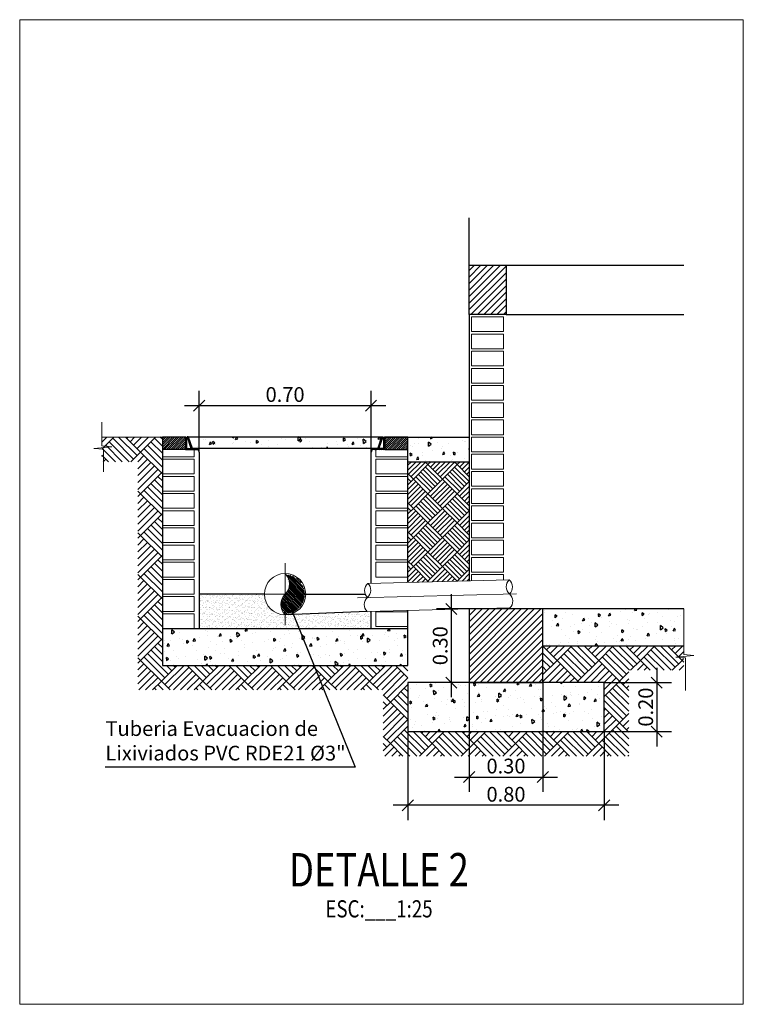
# Model space of a CAD drawing. Extents: x -36.4 to 48.1, y 32.1 to 77.2.
# Drawn here: x 11.8 to 14.7, y 53 to 57 of the extents above; entities that cross this region are included whole.
import ezdxf

# ---------------------------------------------------------------- set-up
doc = ezdxf.new("R2010")
doc.units = 0
doc.header["$LTSCALE"] = 10
doc.header["$MEASUREMENT"] = 0
doc.linetypes.add('CENTER', pattern=[2, 1.25, -0.25, 0.25, -0.25])
for name, color, linetype in [('1-CONCRETO', 3, 'Continuous'), ('2-ACHURADOS', 8, 'Continuous'), ('4-DIM', 8, 'Continuous'), ('ACHURADO', 8, 'Continuous'), ('ACHURADOS', 8, 'Continuous'), ('METAL', 154, 'Continuous'), ('SEGUNDO PLANO', 9, 'Continuous'), ('TEXTO', 7, 'Continuous')]:
    doc.layers.add(name, color=color, linetype=linetype)
for name, color, linetype, lineweight in [('DIM', 8, 'Continuous', 13), ('EJE', 9, 'CENTER', 9), ('LADRILLOS', 170, 'Continuous', 9), ('MUROS', 1, 'Continuous', 25), ('TIERRA', 42, 'Continuous', 15), ('TUBERIA', 20, 'Continuous', 13), ('VIEW', 8, 'Continuous', 0)]:
    doc.layers.add(name, color=color, linetype=linetype, lineweight=lineweight)
doc.styles.add('ROMANS', font='romans.shx', dxfattribs={"width": 0.8})
doc.styles.add('ROMANS 2', font='romans.shx', dxfattribs={"width": 0.68})
doc.styles.get("Standard").update_dxf_attribs({"font": 'swissc.ttf', "width": 0.8})
doc.dimstyles.new('DIM-30', dxfattribs={"dimscale": 0.03, "dimtxt": 2, "dimasz": 1.5, "dimexe": 2, "dimexo": 0, "dimgap": 0.5, "dimtad": 1, "dimzin": 1, "dimdsep": 46, "dimtxsty": 'ROMANS 2', "dimblk": 'OBLIQUE', "dimcen": 0, "dimdle": 2, "dimclrd": 8, "dimclre": 8, "dimclrt": 4, "dimadec": 0, "dimazin": 0, "dimtfac": 1, "dimtix": 1, "dimtmove": 1, "dimatfit": 0, "dimldrblk": 'OBLIQUE', "dimfxl": 1, "dimtolj": 1, "dimtzin": 0, "dimarcsym": 0})
pattern_1 = [(95, (26.24776, -12.054), (0.0827328, 0.06942106), [0.01125, -0.12375]), (40, (26.24776, -12.054), (-0.09449883, 0.06506522), [0.009, -0.099]), (145.4514, (26.25465, -12.04822), (-0.01176592, 0.1344863), [0.00956103, -0.10517132]), (91.1842, (26.22654, -12.03279), (0.13075395, 0.09564206), [0.016875, -0.185625]), (141.6356, (26.23744, -12.02482), (-0.00418485, 0.20245675), [0.01434154, -0.15775695]), (36.1842, (26.22654, -12.03279), (-0.004185, 0.20245675), [0.0135, -0.1485]), (66, (26.24245, -12.02749), (0.10601574, 0.02060737), [0.01125, -0.12375]), (11, (26.24245, -12.02749), (-0.05110629, 0.10272127), [0.009, -0.099]), (116.4514, (26.25129, -12.02577), (0.05490954, 0.1233286), [0.00956103, -0.10517132]), (82.5, (26.247757, -12.054003), (-0.034018978, 0.036598473), [0, -0.0978, 0, -0.1005, 0, -0.099375]), (52.5, (26.247757, -12.054003), (-0.01393094, 0.069736417), [0, -0.0573, 0, -0.09555, 0, -0.037875]), (12.5, (26.224104, -12.077656), (0.059012725, 0.054228114), [0, -0.0375, 0, -0.117, 0, -0.15525]), (2.5, (26.2135, -12.08826), (0.0512385, 0.07247397), [0, -0.04875, 0, -0.0777, 0, -0.11025])]
pattern_2 = [(45, (26.247757, -12.054003), (-0.013258252, 0.013258252), [])]
pattern_3 = [(45, (26.247757, -12.054003), (-0.0044194174, 0.0044194174), [])]

# ---------------------------------------------------------------- blocks, each defined once
blk = doc.blocks.new('_Oblique')
at = {"color": 0, "linetype": 'ByBlock', "lineweight": -2}
blk.add_line((-0.5, -0.5), (0.5, 0.5), dxfattribs=at)
blk = doc.blocks.new('*D96')
at = {"layer": '4-DIM', "color": 8, "lineweight": -2, "transparency": 16777216}
for p, q in [((12.4862, 55.2346), (12.4862, 55.484)), ((13.1862, 55.2346), (13.1862, 55.484)), ((12.4262, 55.424), (13.2462, 55.424))]:
    blk.add_line(p, q, dxfattribs=at)
at = {"layer": 'Defpoints', "color": 0, "transparency": 16777216}
for p in [(13.1862, 55.424), (12.4862, 55.2346), (13.1862, 55.2346)]:
    blk.add_point(p, dxfattribs=at)
at = {"layer": '4-DIM', "color": 8, "lineweight": -2, "transparency": 16777216, "xscale": 0.045, "yscale": 0.045, "zscale": 0.045, "rotation": 180}
blk.add_blockref('_Oblique', (12.4862, 55.424), dxfattribs=at)
at = {"layer": '4-DIM', "color": 8, "lineweight": -2, "transparency": 16777216, "xscale": 0.045, "yscale": 0.045, "zscale": 0.045}
blk.add_blockref('_Oblique', (13.1862, 55.424), dxfattribs=at)
at = {"layer": '4-DIM', "color": 4, "transparency": 16777216, "insert": (12.8362, 55.469), "char_height": 0.06, "attachment_point": 5, "style": 'ROMANS 2'}
blk.add_mtext('\\A1;0.70', dxfattribs=at)
blk = doc.blocks.new('*D97')
at = {"layer": '4-DIM', "color": 8, "lineweight": -2, "transparency": 16777216}
for p, q in [((13.513, 54.6554), (13.513, 54.2354)), ((13.5862, 54.5954), (13.453, 54.5954)), ((13.5862, 54.2954), (13.453, 54.2954))]:
    blk.add_line(p, q, dxfattribs=at)
at = {"layer": 'Defpoints', "color": 0, "transparency": 16777216}
for p in [(13.5862, 54.5954), (13.513, 54.2954), (13.5862, 54.2954)]:
    blk.add_point(p, dxfattribs=at)
at = {"layer": '4-DIM', "color": 8, "lineweight": -2, "transparency": 16777216, "xscale": 0.045, "yscale": 0.045, "zscale": 0.045}
for p, rotation in [((13.513, 54.5954), 90), ((13.513, 54.2954), 270)]:
    blk.add_blockref('_Oblique', p, dxfattribs=dict(at, rotation=rotation))
at = {"layer": '4-DIM', "color": 4, "transparency": 16777216, "insert": (13.468, 54.4454), "char_height": 0.06, "attachment_point": 5, "rotation": 90, "style": 'ROMANS 2'}
blk.add_mtext('\\A1;0.30', dxfattribs=at)
blk = doc.blocks.new('*D98')
at = {"layer": '4-DIM', "color": 8, "lineweight": -2, "transparency": 16777216}
for p, q in [((13.5862, 54.2954), (13.5862, 53.8502)), ((13.8862, 54.2954), (13.8862, 53.8502)), ((13.5262, 53.9102), (13.9462, 53.9102))]:
    blk.add_line(p, q, dxfattribs=at)
at = {"layer": 'Defpoints', "color": 0, "transparency": 16777216}
for p in [(13.5862, 54.2954), (13.8862, 54.2954), (13.8862, 53.9102)]:
    blk.add_point(p, dxfattribs=at)
at = {"layer": '4-DIM', "color": 8, "lineweight": -2, "transparency": 16777216, "xscale": 0.045, "yscale": 0.045, "zscale": 0.045, "rotation": 180}
blk.add_blockref('_Oblique', (13.5862, 53.9102), dxfattribs=at)
at = {"layer": '4-DIM', "color": 8, "lineweight": -2, "transparency": 16777216, "xscale": 0.045, "yscale": 0.045, "zscale": 0.045}
blk.add_blockref('_Oblique', (13.8862, 53.9102), dxfattribs=at)
at = {"layer": '4-DIM', "color": 4, "transparency": 16777216, "insert": (13.7362, 53.9552), "char_height": 0.06, "attachment_point": 5, "style": 'ROMANS 2'}
blk.add_mtext('\\A1;0.30', dxfattribs=at)
blk = doc.blocks.new('*D99')
at = {"layer": '4-DIM', "color": 8, "lineweight": -2, "transparency": 16777216}
for p, q in [((13.3362, 54.0954), (13.3362, 53.7352)), ((14.1362, 54.0954), (14.1362, 53.7352)), ((14.1962, 53.7952), (13.2762, 53.7952))]:
    blk.add_line(p, q, dxfattribs=at)
at = {"layer": 'Defpoints', "color": 0, "transparency": 16777216}
for p in [(13.3362, 54.0954), (14.1362, 54.0954), (13.3362, 53.7952)]:
    blk.add_point(p, dxfattribs=at)
at = {"layer": '4-DIM', "color": 8, "lineweight": -2, "transparency": 16777216, "xscale": 0.045, "yscale": 0.045, "zscale": 0.045, "rotation": 180}
blk.add_blockref('_Oblique', (13.3362, 53.7952), dxfattribs=at)
at = {"layer": '4-DIM', "color": 8, "lineweight": -2, "transparency": 16777216, "xscale": 0.045, "yscale": 0.045, "zscale": 0.045}
blk.add_blockref('_Oblique', (14.1362, 53.7952), dxfattribs=at)
at = {"layer": '4-DIM', "color": 4, "transparency": 16777216, "insert": (13.7362, 53.8402), "char_height": 0.06, "attachment_point": 5, "style": 'ROMANS 2'}
blk.add_mtext('\\A1;0.80', dxfattribs=at)
blk = doc.blocks.new('*D100')
at = {"layer": '4-DIM', "color": 8, "lineweight": -2, "transparency": 16777216}
for p, q in [((14.3504, 54.3554), (14.3504, 54.0354)), ((14.1362, 54.2954), (14.4104, 54.2954)), ((14.1362, 54.0954), (14.4104, 54.0954))]:
    blk.add_line(p, q, dxfattribs=at)
at = {"layer": 'Defpoints', "color": 0, "transparency": 16777216}
for p in [(14.1362, 54.2954), (14.1362, 54.0954), (14.3504, 54.0954)]:
    blk.add_point(p, dxfattribs=at)
at = {"layer": '4-DIM', "color": 8, "lineweight": -2, "transparency": 16777216, "xscale": 0.045, "yscale": 0.045, "zscale": 0.045}
for p, rotation in [((14.3504, 54.2954), 90), ((14.3504, 54.0954), 270)]:
    blk.add_blockref('_Oblique', p, dxfattribs=dict(at, rotation=rotation))
at = {"layer": '4-DIM', "color": 4, "transparency": 16777216, "insert": (14.3054, 54.1954), "char_height": 0.06, "attachment_point": 5, "rotation": 90, "style": 'ROMANS 2'}
blk.add_mtext('\\A1;0.20', dxfattribs=at)

msp = doc.modelspace()

# ---------------------------------------------------------------- hatches: boundary and pattern name
at = {"layer": '2-ACHURADOS'}
h = msp.add_hatch(dxfattribs=at)
h.set_pattern_fill('AR-PARQ1', color=256, scale=0.01, angle=45, style=0)
h.set_pattern_definition([(135, (26.24776, -12.054), (-0.16970563, 1e-17), [0.12, -0.12]), (135, (26.2619, -12.03986), (-0.16970563, 1e-17), [0.12, -0.12]), (135, (26.27604, -12.02572), (-0.16970563, 1e-17), [0.12, -0.12]), (135, (26.29018, -12.01158), (-0.16970563, 1e-17), [0.12, -0.12]), (135, (26.30433, -11.99743), (-0.16970563, 1e-17), [0.12, -0.12]), (135, (26.31847, -11.98329), (-0.16970563, 1e-17), [0.12, -0.12]), (135, (26.33261, -11.96915), (-0.16970563, 1e-17), [0.12, -0.12]), (45, (26.1629, -11.96915), (0.16970563, -1e-17), [0.12, -0.12]), (45, (26.14876, -11.95501), (0.16970563, -1e-17), [0.12, -0.12]), (45, (26.13462, -11.94087), (0.16970563, -1e-17), [0.12, -0.12]), (45, (26.12048, -11.92672), (0.16970563, -1e-17), [0.12, -0.12]), (45, (26.10634, -11.91258), (0.16970563, -1e-17), [0.12, -0.12]), (45, (26.09219, -11.89844), (0.16970563, -1e-17), [0.12, -0.12]), (45, (26.07805, -11.8843), (0.16970563, -1e-17), [0.12, -0.12])])
h.paths.add_polyline_path([(14.4606, 54.4454), (14.4606, 54.3454), (14.2362, 54.3454), (14.2362, 53.9954), (13.2362, 53.9954), (13.2362, 54.2654), (12.2362, 54.2654), (12.2362, 55.1954), (12.0897, 55.1954), (12.0897, 55.2954), (12.3362, 55.2954), (12.3362, 54.3654), (13.3362, 54.3654), (13.3362, 54.0954), (14.1362, 54.0954), (14.1362, 54.2954), (13.8862, 54.2954), (13.8862, 54.4454)])
h = msp.add_hatch(dxfattribs=at)
h.set_pattern_fill('AR-SAND', color=256, scale=0.01, style=0)
h.set_pattern_definition([(142.5, (-10.637164, 8.066997), (0.0006299336, 0.0192682377), [0, -0.0152, 0, -0.017, 0, -0.01625]), (172.5, (-10.637164, 8.066997), (-0.017697767, 0.028221461), [0, -0.0082, 0, -0.0137, 0, -0.00525]), (212.5, (-10.624864, 8.066997), (-0.0311414186, 5.65905e-05), [0, -0.005, 0, -0.018, 0, -0.0235]), (222.5, (-10.624864, 8.066997), (-0.030061266, 0.008776756), [0, -0.0025, 0, -0.0118, 0, -0.0135])])
h.paths.add_polyline_path([(12.4862, 54.6554), (12.7521, 54.6554, 0.426141), (12.8396, 54.5714), (13.1862, 54.5854), (13.1862, 54.5154), (12.4862, 54.5154)])
at = {"layer": 'ACHURADO'}
h = msp.add_hatch(dxfattribs=at)
h.set_pattern_fill('ANSI31', color=256, scale=0.02, style=0)
h.set_pattern_definition([(135, (73.0156407, 26.1851535), (0.00176776695, 0.00176776695), [])])
h.paths.add_polyline_path([(12.4304, 55.2954), (12.4312, 55.2954, -0.387904), (12.4352, 55.2916), (12.4352, 55.2494), (12.4774, 55.2494, -0.387904), (12.4812, 55.2454), (12.4812, 55.2446), (12.4304, 55.2446)])
h = msp.add_hatch(dxfattribs=at)
h.set_pattern_fill('ANSI31', color=256, scale=0.02, style=0)
h.set_pattern_definition([(135, (73.0156407, 26.0835766), (0.00176776695, 0.00176776695), [])])
h.paths.add_polyline_path([(12.4368, 55.2965), (12.442, 55.2965), (12.4578, 55.2505), (12.4525, 55.2505)])
h = msp.add_hatch(dxfattribs=at)
h.set_pattern_fill('ANSI31', color=256, scale=0.02, style=0)
h.set_pattern_definition([(135, (73.1145407, 26.1851535), (0.00176776695, 0.00176776695), [])])
h.paths.add_polyline_path([(13.195, 55.2494), (13.2373, 55.2494), (13.2373, 55.2916, -0.387904), (13.2413, 55.2954), (13.242, 55.2954), (13.242, 55.2446), (13.1912, 55.2446), (13.1912, 55.2454, -0.387904)])
h = msp.add_hatch(dxfattribs=at)
h.set_pattern_fill('ANSI31', color=256, scale=0.02, style=0)
h.set_pattern_definition([(135, (73.1133296, 26.0835766), (0.00176776695, 0.00176776695), [])])
h.paths.add_polyline_path([(13.2292, 55.2965), (13.2345, 55.2965), (13.2187, 55.2505), (13.2135, 55.2505)])
at = {"layer": 'ACHURADOS'}
h = msp.add_hatch(dxfattribs=at)
h.set_pattern_fill('ANSI31', color=256, scale=0.15, style=0)
h.set_pattern_definition(pattern_2)
h.paths.add_polyline_path([(13.7362, 55.9954), (13.5862, 55.9954), (13.5862, 55.7954), (13.7362, 55.7954)])
h = msp.add_hatch(dxfattribs=at)
h.set_pattern_fill('ANSI31', color=256, scale=0.05, style=0)
h.set_pattern_definition(pattern_3)
h.paths.add_polyline_path([(12.4304, 55.2954), (12.3362, 55.2954), (12.3362, 55.2446), (12.4304, 55.2446)])
h = msp.add_hatch(dxfattribs=at)
h.set_pattern_fill('AR-CONC', color=256, scale=0.015, angle=45, style=0)
h.set_pattern_definition(pattern_1)
h.paths.add_polyline_path([(13.2292, 55.2965), (12.442, 55.2965), (12.4578, 55.2505), (13.2135, 55.2505)])
h = msp.add_hatch(dxfattribs=at)
h.set_pattern_fill('ANSI31', color=256, scale=0.05, style=0)
h.set_pattern_definition(pattern_3)
h.paths.add_polyline_path([(13.3362, 55.2954), (13.242, 55.2954), (13.242, 55.2446), (13.3362, 55.2446)])
h = msp.add_hatch(dxfattribs=at)
h.set_pattern_fill('AR-CONC', color=256, scale=0.015, angle=45, style=0)
h.set_pattern_definition(pattern_1)
h.paths.add_polyline_path([(13.5862, 55.2954), (13.3362, 55.2954), (13.3362, 55.1954), (13.5862, 55.1954)])
h = msp.add_hatch(dxfattribs=at)
h.set_pattern_fill('AR-PARQ1', color=256, scale=0.007, angle=45, style=0)
h.set_pattern_definition([(135, (26.24776, -12.054), (-0.11879394, 7e-18), [0.084, -0.084]), (135, (26.25766, -12.0441), (-0.11879394, 7e-18), [0.084, -0.084]), (135, (26.26756, -12.034204), (-0.11879394, 7e-18), [0.084, -0.084]), (135, (26.277456, -12.024305), (-0.11879394, 7e-18), [0.084, -0.084]), (135, (26.287355, -12.014405), (-0.11879394, 7e-18), [0.084, -0.084]), (135, (26.297255, -12.004506), (-0.11879394, 7e-18), [0.084, -0.084]), (135, (26.30715, -11.99461), (-0.11879394, 7e-18), [0.084, -0.084]), (45, (26.18836, -11.99461), (0.11879394, -7e-18), [0.084, -0.084]), (45, (26.17846, -11.98471), (0.11879394, -7e-18), [0.084, -0.084]), (45, (26.16856, -11.97481), (0.11879394, -7e-18), [0.084, -0.084]), (45, (26.15866, -11.96491), (0.11879394, -7e-18), [0.084, -0.084]), (45, (26.14876, -11.95501), (0.11879394, -7e-18), [0.084, -0.084]), (45, (26.13886, -11.94511), (0.11879394, -7e-18), [0.084, -0.084]), (45, (26.12896, -11.93521), (0.11879394, -7e-18), [0.084, -0.084])])
h.paths.add_polyline_path([(13.5862, 55.1954), (13.3362, 55.1954), (13.3362, 55.1454), (13.3362, 54.7035), (13.5862, 54.7098)])
h = msp.add_hatch(dxfattribs=at)
h.set_pattern_fill('ANSI31', color=256, scale=0.04, style=0)
h.set_pattern_definition([(135, (-10.637164, 8.066997), (0.0035355339, 0.0035355339), [])])
h.paths.add_polyline_path([(12.8362, 54.6554, 0.456573), (12.8362, 54.7354, -0.414214), (12.9162, 54.6554, -0.414214), (12.8362, 54.5754, -0.42868)])
h = msp.add_hatch(dxfattribs=at)
h.set_pattern_fill('ANSI31', color=256, scale=0.15, style=0)
h.set_pattern_definition(pattern_2)
h.paths.add_polyline_path([(13.8862, 54.5954), (13.5862, 54.5954), (13.5862, 54.2954), (13.8862, 54.2954)])
h = msp.add_hatch(dxfattribs=at)
h.set_pattern_fill('AR-CONC', color=256, scale=0.015, angle=45, style=0)
h.set_pattern_definition(pattern_1)
h.paths.add_polyline_path([(14.4606, 54.5954), (13.8862, 54.5954), (13.8862, 54.4454), (14.4606, 54.4454)])
h = msp.add_hatch(dxfattribs=at)
h.set_pattern_fill('AR-CONC', color=256, scale=0.015, angle=45, style=0)
h.set_pattern_definition(pattern_1)
h.paths.add_polyline_path([(13.3362, 54.5154), (12.3362, 54.5154), (12.3362, 54.3654), (13.3362, 54.3654)])
h = msp.add_hatch(dxfattribs=at)
h.set_pattern_fill('AR-CONC', color=256, scale=0.015, angle=45, style=0)
h.set_pattern_definition(pattern_1)
h.paths.add_polyline_path([(14.1362, 54.2954), (13.3362, 54.2954), (13.3362, 54.0954), (14.1362, 54.0954)])

# ---------------------------------------------------------------- linework, layer by layer
at = {"layer": '1-CONCRETO'}
msp.add_line((12.4812, 55.2446), (12.4862, 55.2346), dxfattribs=at)
at = {"layer": '2-ACHURADOS'}
for p, q in [((12.7521, 54.6554), (12.4862, 54.6554)), ((12.9204, 54.6554), (13.1628, 54.6554)), ((13.1705, 54.585), (12.8396, 54.5714))]:
    msp.add_line(p, q, dxfattribs=at)
at = {"layer": '4-DIM'}
msp.add_lwpolyline([(12.8362, 54.6554), (13.1223, 53.9504), (12.1028, 53.9504)], dxfattribs=at)
at = {"layer": 'DIM'}
for points in [[(12.0897, 55.3563), (12.0897, 55.2593), (12.1306, 55.2562), (12.0571, 55.2485), (12.0968, 55.2457), (12.0968, 55.154)], [(14.4606, 54.5954), (14.4606, 54.4093), (14.5015, 54.4062), (14.428, 54.3985), (14.4677, 54.3957), (14.4677, 54.2635)]]:
    msp.add_lwpolyline(points, dxfattribs=at)
at = {"layer": 'EJE'}
for p, q in [((12.8362, 54.5289), (12.8362, 54.7819)), ((12.9627, 54.6554), (12.7097, 54.6554)), ((13.1309, 54.6412), (13.7787, 54.6574))]:
    msp.add_line(p, q, dxfattribs=at)
at = {"layer": 'LADRILLOS'}
for points in [[(13.7262, 55.7254), (13.7262, 55.7854), (13.5962, 55.7854), (13.5962, 55.7254)], [(13.7262, 55.6554), (13.7262, 55.7154), (13.5962, 55.7154), (13.5962, 55.6554)], [(13.7262, 55.5854), (13.7262, 55.6454), (13.5962, 55.6454), (13.5962, 55.5854)], [(13.7262, 55.5154), (13.7262, 55.5754), (13.5962, 55.5754), (13.5962, 55.5154)], [(13.7262, 55.4454), (13.7262, 55.5054), (13.5962, 55.5054), (13.5962, 55.4454)], [(13.7262, 55.3754), (13.7262, 55.4354), (13.5962, 55.4354), (13.5962, 55.3754)], [(13.7262, 55.3054), (13.7262, 55.3654), (13.5962, 55.3654), (13.5962, 55.3054)], [(13.7262, 55.2354), (13.7262, 55.2954), (13.5962, 55.2954), (13.5962, 55.2354)], [(12.4662, 55.2054), (12.4662, 55.1454), (12.3362, 55.1454), (12.3362, 55.2054)], [(13.2062, 55.2054), (13.2062, 55.1454), (13.3362, 55.1454), (13.3362, 55.2054)], [(13.7262, 55.1654), (13.7262, 55.2254), (13.5962, 55.2254), (13.5962, 55.1654)], [(12.4662, 55.1354), (12.4662, 55.0754), (12.3362, 55.0754), (12.3362, 55.1354)], [(13.2062, 55.1354), (13.2062, 55.0754), (13.3362, 55.0754), (13.3362, 55.1354)], [(13.7262, 55.0954), (13.7262, 55.1554), (13.5962, 55.1554), (13.5962, 55.0954)], [(13.7262, 55.0254), (13.7262, 55.0854), (13.5962, 55.0854), (13.5962, 55.0254)], [(12.4662, 55.0654), (12.4662, 55.0054), (12.3362, 55.0054), (12.3362, 55.0654)], [(13.2062, 55.0654), (13.2062, 55.0054), (13.3362, 55.0054), (13.3362, 55.0654)], [(13.7262, 54.9554), (13.7262, 55.0154), (13.5962, 55.0154), (13.5962, 54.9554)], [(12.4662, 54.9954), (12.4662, 54.9354), (12.3362, 54.9354), (12.3362, 54.9954)], [(13.2062, 54.9954), (13.2062, 54.9354), (13.3362, 54.9354), (13.3362, 54.9954)], [(12.4662, 54.9254), (12.4662, 54.8654), (12.3362, 54.8654), (12.3362, 54.9254)], [(13.2062, 54.9254), (13.2062, 54.8654), (13.3362, 54.8654), (13.3362, 54.9254)], [(13.7262, 54.8854), (13.7262, 54.9454), (13.5962, 54.9454), (13.5962, 54.8854)], [(12.4662, 54.8554), (12.4662, 54.7954), (12.3362, 54.7954), (12.3362, 54.8554)], [(13.2062, 54.8554), (13.2062, 54.7954), (13.3362, 54.7954), (13.3362, 54.8554)], [(13.7262, 54.8154), (13.7262, 54.8754), (13.5962, 54.8754), (13.5962, 54.8154)], [(13.7262, 54.7454), (13.7262, 54.8054), (13.5962, 54.8054), (13.5962, 54.7454)], [(12.4662, 54.7854), (12.4662, 54.7254), (12.3362, 54.7254), (12.3362, 54.7854)], [(13.2062, 54.7854), (13.2062, 54.7254), (13.3362, 54.7254), (13.3362, 54.7854)], [(12.4662, 54.7154), (12.4662, 54.6554), (12.3362, 54.6554), (12.3362, 54.7154)], [(12.4662, 54.6454), (12.4662, 54.5854), (12.3362, 54.5854), (12.3362, 54.6454)], [(12.4662, 54.5754), (12.4662, 54.5154), (12.3362, 54.5154), (12.3362, 54.5754)], [(13.2062, 54.5836), (13.2062, 54.5236), (13.3362, 54.5236), (13.3362, 54.5836)]]:
    msp.add_lwpolyline(points, close=True, dxfattribs=at)
for points in [[(12.4662, 55.2446), (12.4662, 55.2154), (12.3362, 55.2154), (12.3362, 55.2446)], [(13.2062, 55.2446), (13.2062, 55.2154), (13.3362, 55.2154), (13.3362, 55.2446)], [(13.7262, 54.7133), (13.7262, 54.7354), (13.5962, 54.7354), (13.5962, 54.71)]]:
    msp.add_lwpolyline(points, dxfattribs=at)
at = {"layer": 'METAL'}
for p, q in [((12.4304, 55.2954), (12.4312, 55.2954)), ((12.4304, 55.2954), (12.4304, 55.2446)), ((12.4352, 55.2916), (12.4352, 55.2494)), ((12.4368, 55.2965), (12.4525, 55.2505)), ((12.442, 55.2965), (12.4368, 55.2965)), ((12.442, 55.2965), (12.4578, 55.2505)), ((13.2292, 55.2965), (13.2135, 55.2505)), ((13.2345, 55.2965), (13.2187, 55.2505)), ((13.2292, 55.2965), (13.2345, 55.2965)), ((13.2373, 55.2916), (13.2373, 55.2494)), ((13.242, 55.2954), (13.2413, 55.2954)), ((13.242, 55.2954), (13.242, 55.2446)), ((12.4304, 55.2446), (12.4812, 55.2446)), ((12.4352, 55.2494), (12.4774, 55.2494)), ((12.4578, 55.2505), (12.4525, 55.2505)), ((12.4812, 55.2446), (12.4812, 55.2454)), ((13.1912, 55.2446), (13.1912, 55.2454)), ((13.242, 55.2446), (13.1912, 55.2446)), ((13.2373, 55.2494), (13.195, 55.2494)), ((13.2135, 55.2505), (13.2187, 55.2505))]:
    msp.add_line(p, q, dxfattribs=at)
for centre, start, end in [((12.4311, 55.2913), 4.1811, 88.9869), ((13.2414, 55.2913), 91.0131, 175.8189), ((12.4771, 55.2453), 1.0131, 85.8189), ((13.1953, 55.2453), 94.1811, 178.9869)]:
    msp.add_arc(centre, 0.00411, start, end, dxfattribs=at)
at = {"layer": 'MUROS'}
for p, q in [((13.5862, 55.7954), (13.5862, 54.7098)), ((12.4312, 55.2954), (12.3362, 55.2954)), ((12.3362, 55.2954), (12.3362, 54.3654)), ((12.442, 55.2965), (13.2292, 55.2965)), ((13.2413, 55.2954), (13.5862, 55.2954)), ((13.3362, 55.2954), (13.2413, 55.2954)), ((13.3362, 54.7035), (13.3362, 55.2954)), ((12.4304, 55.2446), (12.3362, 55.2446)), ((12.4578, 55.2505), (13.2135, 55.2505)), ((13.1912, 55.2446), (13.1862, 55.2346)), ((13.242, 55.2446), (13.3362, 55.2446)), ((12.4862, 55.2346), (12.4862, 55.1954)), ((13.1862, 54.6998), (13.1862, 55.2346)), ((12.4862, 55.1954), (12.4862, 54.5154)), ((13.3362, 55.1954), (13.5862, 55.1954)), ((13.1862, 54.5154), (13.1862, 54.5854)), ((13.3362, 54.3654), (13.3362, 54.5892)), ((14.4606, 54.5954), (13.8862, 54.5954)), ((12.3362, 54.5154), (13.3362, 54.5154)), ((13.8862, 54.4454), (14.4606, 54.4454)), ((12.3362, 54.3654), (13.3362, 54.3654))]:
    msp.add_line(p, q, dxfattribs=at)
for points in [[(13.5862, 55.9954), (13.7362, 55.9954), (13.7362, 55.7954), (13.5862, 55.7954)], [(13.5862, 54.2954), (13.8862, 54.2954), (13.8862, 54.5954), (13.5862, 54.5954)], [(13.3362, 54.0954), (14.1362, 54.0954), (14.1362, 54.2954), (13.3362, 54.2954)]]:
    msp.add_lwpolyline(points, close=True, dxfattribs=at)
at = {"layer": 'SEGUNDO PLANO'}
for p, q in [((13.5862, 55.9954), (13.5862, 56.1892)), ((13.7362, 55.9954), (14.4606, 55.9954)), ((13.7362, 55.7954), (14.4606, 55.7954))]:
    msp.add_line(p, q, dxfattribs=at)
at = {"layer": 'TIERRA'}
msp.add_line((12.3362, 55.2954), (12.0897, 55.2954), dxfattribs=at)
at = {"layer": 'TUBERIA'}
for p, q in [((13.1734, 54.6994), (13.7491, 54.7138)), ((13.7521, 54.5996), (13.1705, 54.585))]:
    msp.add_line(p, q, dxfattribs=at)
msp.add_circle((12.8362, 54.6554), 0.0841, dxfattribs=at)
for centre, radius, start, end in [((12.7966, 54.6975), 0.0578, 313.2594, 46.7406), ((13.1983, 54.6702), 0.0384, 130.4858, 226.6536), ((13.147, 54.6715), 0.0384, 310.4858, 46.6536), ((13.7755, 54.6859), 0.0384, 133.3464, 229.5142), ((13.7241, 54.6846), 0.0384, 313.3464, 49.5142), ((12.8795, 54.6134), 0.0604, 135.8201, 224.1799), ((13.1969, 54.613), 0.0384, 130.4858, 226.6536), ((13.7255, 54.6274), 0.0384, 313.3464, 49.5142)]:
    msp.add_arc(centre, radius, start, end, dxfattribs=at)
at = {"layer": 'VIEW'}
msp.add_lwpolyline([(11.755, 56.9962), (14.703, 56.9962), (14.703, 52.9845), (11.755, 52.9845)], close=True, dxfattribs=at)

# ---------------------------------------------------------------- texts
at = {"layer": 'TEXTO', "width": 0.8}
for s, height, p in [('DETALLE 2', 0.136, (12.8519, 53.4648)), ('ESC:___1:25', 0.07, (13.0002, 53.3385))]:
    msp.add_text(s, height=height, rotation=0, dxfattribs=at).set_placement(p)
at = {"layer": 'TEXTO', "insert": (12.1043, 54.1379), "char_height": 0.06, "width": 1.622061, "attachment_point": 1, "rotation": 0, "style": 'ROMANS'}
msp.add_mtext('Tuberia Evacuacion de \\PLixiviados PVC RDE21 %%C3"', dxfattribs=at)

# ---------------------------------------------------------------- dimensions: what is measured, and where the dimension line sits
at = {"layer": '4-DIM'}
for base, p1, p2, angle, picture, middle in [((13.1862, 55.424), (12.4862, 55.2346), (13.1862, 55.2346), 180, '*D96', (12.8362, 55.469)), ((13.513, 54.2954), (13.5862, 54.5954), (13.5862, 54.2954), 90, '*D97', (13.468, 54.4454)), ((14.3504, 54.0954), (14.1362, 54.2954), (14.1362, 54.0954), 90, '*D100', (14.3054, 54.1954))]:
    dim = msp.add_linear_dim(base=base, p1=p1, p2=p2, angle=angle, dimstyle='DIM-30', dxfattribs=at)
    dim.commit()
    dim.dimension.update_dxf_attribs({"geometry": picture, "text_midpoint": middle})
for base, p1, p2, picture, middle in [((13.8862, 53.9102), (13.5862, 54.2954), (13.8862, 54.2954), '*D98', (13.7362, 53.9552)), ((13.3362, 53.7952), (14.1362, 54.0954), (13.3362, 54.0954), '*D99', (13.7362, 53.8402))]:
    dim = msp.add_linear_dim(base=base, p1=p1, p2=p2, dimstyle='DIM-30', dxfattribs=at)
    dim.commit()
    dim.dimension.update_dxf_attribs({"geometry": picture, "text_midpoint": middle})

doc.saveas('drawing.dxf')
